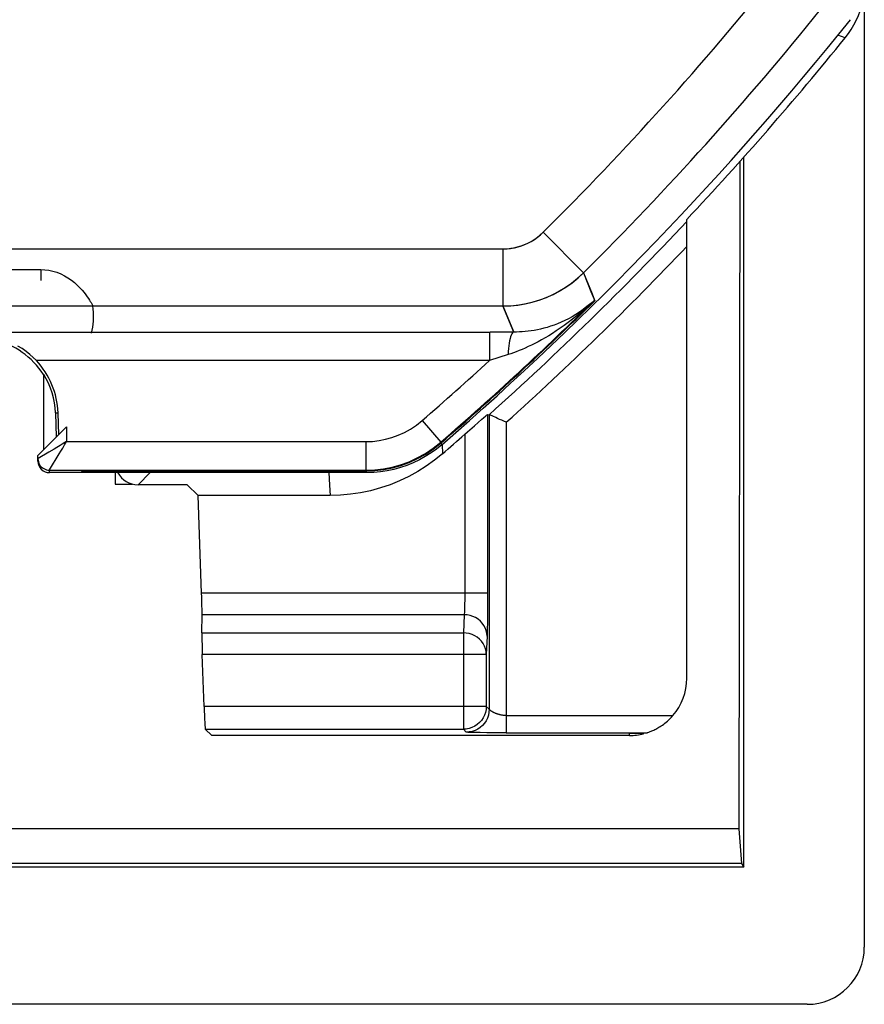
# Model space of a CAD drawing. Units: millimetres. Extents: x -40.4 to -18.1, y 142.5 to 195.2.
# Drawn here: x -25.6 to -18.2, y 142.5 to 151.1 of the extents above; entities that cross this region are included whole.
import ezdxf

# ---------------------------------------------------------------- set-up
doc = ezdxf.new("R2010")
doc.units = ezdxf.units.MM
doc.header["$LTSCALE"] = 23.1
doc.layers.get('0').update_dxf_attribs({"linetype": 'CONTINUOUS'})
for name, color, linetype in [('ASSI', 7, 'CONTINUOUS'), ('DRAFT', 7, 'CONTINUOUS'), ('RACCORDO', 7, 'CONTINUOUS')]:
    doc.layers.add(name, color=color, linetype=linetype)

msp = doc.modelspace()

# ---------------------------------------------------------------- linework, layer by layer
at = {"color": 250, "linetype": 'CONTINUOUS'}
for p, q in [((-18.4126, 150.942), (-18.4773, 150.9643)), ((-21.3772, 145.0094), (-19.9197, 145.0094)), ((-21.3772, 144.8594), (-20.1466, 144.8594)), ((-20.2984, 144.8358), (-20.2984, 144.8515))]:
    msp.add_line(p, q, dxfattribs=at)
at = {"color": 7, "linetype": 'CONTINUOUS'}
for p, q in [((-19.3334, 149.8594), (-19.3442, 144.0181)), ((-19.2984, 143.6833), (-19.2984, 149.8988)), ((-19.7984, 145.3359), (-19.7984, 149.352)), ((-20.1741, 144.8515), (-20.2984, 144.8515))]:
    msp.add_line(p, q, dxfattribs=at)
for points in [[(-18.3598, 151.0155), (-18.3367, 151.0542), (-18.3157, 151.0943), (-18.2969, 151.1358), (-18.2805, 151.1782)], [(-18.4126, 150.942), (-18.3851, 150.9781), (-18.3598, 151.0155)], [(-20.1393, 144.8618), (-20.1296, 144.8651), (-20.1237, 144.8673), (-20.1174, 144.8697), (-20.1105, 144.8724), (-20.1031, 144.8755), (-20.0953, 144.8789), (-20.0871, 144.8826), (-20.0785, 144.8867), (-20.0697, 144.8912), (-20.0605, 144.896), (-20.0511, 144.9012), (-20.0415, 144.9069), (-20.0316, 144.9129), (-20.0215, 144.9195), (-20.0111, 144.9266), (-20.0004, 144.9343), (-19.9895, 144.9426), (-19.9783, 144.9517), (-19.9669, 144.9614), (-19.9553, 144.9721), (-19.9436, 144.9837), (-19.9317, 144.9961), (-19.9197, 145.0094)], [(-20.1466, 144.8594), (-20.1451, 144.8598), (-20.1426, 144.8606), (-20.1393, 144.8618)]]:
    msp.add_lwpolyline(points, dxfattribs=at)
msp.add_arc((-40.5484, 168.8358), 28.4637, 316.80253, 321.04934, dxfattribs=at)
at = {"color": 250, "linetype": 'CONTINUOUS'}
for radius, start, end in [(28.477, 311.90912, 316.77405), (28.627, 312.04321, 316.45561)]:
    msp.add_arc((-40.5484, 168.8358), radius, start, end, dxfattribs=at)
at = {"color": 7, "linetype": 'CONTINUOUS'}
msp.add_ellipse((-20.2984, 145.3359), major_axis=(0, 0.5001), ratio=0.999848, start_param=-2.282175, end_param=-1.570796, dxfattribs=at)
at = {"layer": 'ASSI', "color": 250, "linetype": 'CONTINUOUS'}
for p, q in [((-21.0535, 149.2397), (-20.7009, 148.8853)), ((-28.9483, 149.0942), (-21.4061, 149.0942)), ((-21.4061, 149.0942), (-21.4061, 148.5943)), ((-26.1484, 148.9136), (-25.4484, 148.9136)), ((-25.4484, 148.9136), (-25.4484, 148.8178)), ((-20.7009, 148.8853), (-20.6361, 148.722)), ((-20.6361, 148.722), (-20.6036, 148.64)), ((-24.9935, 148.5943), (-21.4061, 148.5943)), ((-21.4061, 148.5943), (-21.3428, 148.4406)), ((-21.3428, 148.4406), (-21.3121, 148.3659)), ((-21.9414, 147.3803), (-21.9471, 147.3962)), ((-25.0934, 147.1358), (-25.0855, 147.1516)), ((-25.0855, 147.1516), (-22.6024, 147.1516)), ((-22.5965, 147.1358), (-22.6024, 147.1516))]:
    msp.add_line(p, q, dxfattribs=at)
at = {"layer": 'ASSI', "color": 7, "linetype": 'CONTINUOUS'}
for p, q in [((-22.0855, 147.2762), (-22.1376, 147.2474)), ((-22.1916, 147.2214), (-22.2469, 147.1989)), ((-22.1376, 147.2474), (-22.1916, 147.2214)), ((-22.5965, 147.1358), (-25.0934, 147.1358)), ((-19.3442, 144.0181), (-39.2527, 144.0181))]:
    msp.add_line(p, q, dxfattribs=at)
at = {"layer": 'ASSI', "color": 250, "linetype": 'CONTINUOUS'}
for points in [[(-21.4061, 149.0942), (-21.3708, 149.0958), (-21.337, 149.0993), (-21.3046, 149.1046), (-21.2739, 149.1118), (-21.2447, 149.1208), (-21.2161, 149.1317), (-21.1881, 149.1441), (-21.1608, 149.1583), (-21.1337, 149.1749), (-21.1067, 149.1941), (-21.08, 149.2157), (-21.0535, 149.2397)], [(-25.4484, 148.9136), (-25.4128, 148.9121), (-25.3777, 148.9075), (-25.3431, 148.8998), (-25.3087, 148.8891), (-25.2748, 148.8755), (-25.2423, 148.8595), (-25.2112, 148.841), (-25.1816, 148.8204), (-25.1543, 148.799), (-25.1294, 148.7767), (-25.1069, 148.7541), (-25.0869, 148.7324), (-25.0698, 148.7121), (-25.0552, 148.693), (-25.0425, 148.6757), (-25.0318, 148.6603), (-25.023, 148.6466), (-25.0155, 148.6343), (-25.009, 148.6236), (-25.0037, 148.6144), (-24.9996, 148.6066), (-24.9964, 148.6004), (-24.9944, 148.5962), (-24.9935, 148.5943)], [(-21.4061, 148.5943), (-21.3359, 148.5967), (-21.2682, 148.6038), (-21.2032, 148.6151), (-21.1418, 148.6299), (-21.0834, 148.6478), (-21.0261, 148.6693), (-20.9702, 148.6943), (-20.9158, 148.7228), (-20.8613, 148.7557), (-20.8067, 148.7939), (-20.7531, 148.837), (-20.7009, 148.8853)], [(-25.0042, 148.3565), (-24.9984, 148.3823), (-24.9938, 148.4084), (-24.9903, 148.4345), (-24.988, 148.461), (-24.9867, 148.4876), (-24.9867, 148.5143), (-24.9878, 148.5409), (-24.99, 148.5676), (-24.9935, 148.5943)], [(-22.6024, 147.1516), (-22.526, 147.1545), (-22.4496, 147.1633), (-22.3737, 147.1781), (-22.2989, 147.1988), (-22.2255, 147.2253), (-22.153, 147.2582), (-22.0819, 147.2977), (-22.0131, 147.3437), (-21.9471, 147.3962)]]:
    msp.add_lwpolyline(points, dxfattribs=at)
at = {"layer": 'ASSI', "color": 7, "linetype": 'CONTINUOUS'}
for points in [[(-21.9414, 147.3803), (-21.9875, 147.3426), (-22.0355, 147.3079), (-22.0855, 147.2762)], [(-22.2469, 147.1989), (-22.3035, 147.1797), (-22.3613, 147.1639), (-22.4195, 147.1516)], [(-22.4195, 147.1516), (-22.478, 147.1428), (-22.537, 147.1375), (-22.5965, 147.1358)]]:
    msp.add_lwpolyline(points, dxfattribs=at)
at = {"layer": 'ASSI', "color": 250, "linetype": 'CONTINUOUS'}
for radius, start, end in [(27.6416, 314.8517, 321.16341), (28.1415, 314.8517, 321.16341), (28.3842, 310.94537, 314.64176)]:
    msp.add_arc((-40.5484, 168.8358), radius, start, end, dxfattribs=at)
at = {"layer": 'ASSI', "color": 7, "linetype": 'CONTINUOUS'}
msp.add_arc((-40.5484, 168.8358), 28.4, 310.93304, 321.35435, dxfattribs=at)
at = {"layer": 'DRAFT', "color": 7, "linetype": 'CONTINUOUS'}
for p, q in [((-25.4234, 147.3358), (-25.4234, 147.996)), ((-25.3203, 147.6595), (-25.3129, 147.4463)), ((-24.1698, 147.03), (-24.0722, 146.9358)), ((-19.3442, 144.0181), (-19.3192, 143.7145)), ((-19.2984, 143.6833), (-39.2984, 143.6833)), ((-19.3192, 143.7145), (-39.2776, 143.7145)), ((-19.3192, 143.7145), (-19.2984, 143.6833))]:
    msp.add_line(p, q, dxfattribs=at)
at = {"layer": 'DRAFT', "color": 250, "linetype": 'CONTINUOUS'}
msp.add_line((-25.3203, 147.6595), (-25.2977, 147.6602), dxfattribs=at)
at = {"layer": 'DRAFT', "color": 7, "linetype": 'CONTINUOUS'}
for radius, start, end in [(0.675, 32.05804, 123.76444), (0.6785, 2, 32.06257)]:
    msp.add_arc((-25.9984, 147.6358), radius, start, end, dxfattribs=at)
at = {"layer": 'RACCORDO', "color": 7, "linetype": 'CONTINUOUS'}
for p, q in [((-18.2456, 151.2949), (-18.2456, 142.9827)), ((-21.3121, 148.3659), (-21.5175, 148.3662)), ((-25.291, 147.4682), (-25.2977, 147.6602)), ((-21.5404, 147.6454), (-21.5272, 147.6431)), ((-21.496, 147.6291), (-21.5153, 147.6378)), ((-25.4734, 147.2858), (-25.2234, 147.5358)), ((-21.6548, 147.5465), (-21.5897, 147.6037)), ((-25.4734, 147.2358), (-25.4734, 147.2858)), ((-22.0855, 147.2762), (-22.1376, 147.2474)), ((-22.0355, 147.3079), (-22.0855, 147.2762)), ((-25.4734, 147.2576), (-25.4726, 147.2446)), ((-22.1916, 147.2214), (-22.2469, 147.1989)), ((-22.1376, 147.2474), (-22.1916, 147.2214)), ((-22.5965, 147.1358), (-25.3734, 147.1358)), ((-24.7984, 147.1358), (-24.7984, 147.0358)), ((-24.7984, 147.0358), (-24.646, 147.0358)), ((-24.1698, 147.03), (-24.5984, 147.03)), ((-24.0424, 146.0806), (-24.0722, 146.9358)), ((-22.9165, 146.9358), (-24.0722, 146.9358)), ((-24.0402, 145.7337), (-24.0381, 145.8927)), ((-24.02, 145.0899), (-24.0359, 145.5457)), ((-24.0096, 144.8899), (-23.9535, 144.8358)), ((-21.5237, 144.8598), (-21.5481, 144.86)), ((-21.4551, 144.8595), (-21.5237, 144.8598)), ((-21.3772, 144.8594), (-21.4551, 144.8595)), ((-20.2984, 144.8358), (-23.9535, 144.8358)), ((-18.7454, 142.4829), (-39.8515, 142.4829))]:
    msp.add_line(p, q, dxfattribs=at)
at = {"layer": 'RACCORDO', "color": 250, "linetype": 'CONTINUOUS'}
for p, q in [((-21.0535, 149.2397), (-20.7009, 148.8853)), ((-28.9553, 149.0942), (-21.4061, 149.0942)), ((-21.4061, 149.0942), (-21.4061, 148.5943)), ((-20.7009, 148.8853), (-20.6272, 148.6995)), ((-20.6272, 148.6995), (-20.6061, 148.6462)), ((-28.9553, 148.5943), (-21.4061, 148.5943)), ((-21.3121, 148.3659), (-21.4061, 148.5943)), ((-37.2846, 148.3662), (-21.5175, 148.3662)), ((-21.5249, 148.3662), (-21.5249, 148.1163)), ((-21.3613, 148.1689), (-21.5249, 148.1163)), ((-21.5249, 148.1163), (-25.4878, 148.1163)), ((-21.5404, 147.6454), (-21.5404, 146.0399)), ((-21.5272, 147.6431), (-21.5272, 145.0645)), ((-25.2234, 147.5358), (-25.2234, 147.4076)), ((-22.1132, 147.5911), (-21.9494, 147.4024)), ((-21.3772, 147.5762), (-21.3772, 144.8594)), ((-21.7403, 147.4714), (-21.7404, 146.0606)), ((-25.2234, 147.4076), (-22.6047, 147.4076)), ((-22.6047, 147.4076), (-22.6047, 147.1577)), ((-21.9414, 147.3803), (-21.9494, 147.4024)), ((-21.9391, 147.3823), (-21.9358, 147.3009)), ((-25.3793, 147.3141), (-25.4723, 147.2583)), ((-25.3331, 147.3419), (-25.3793, 147.3141)), ((-25.4723, 147.2583), (-25.4734, 147.2576)), ((-25.3734, 147.1358), (-25.3734, 147.1577)), ((-25.3734, 147.1577), (-22.6047, 147.1577)), ((-24.5984, 147.03), (-24.4927, 147.1358)), ((-22.9302, 147.1358), (-22.9227, 147.0271)), ((-22.5965, 147.1358), (-22.6047, 147.1577)), ((-22.9227, 147.0271), (-22.9165, 146.9358)), ((-21.5404, 146.0806), (-24.0424, 146.0806)), ((-21.7404, 146.0606), (-21.7407, 146.0216)), ((-21.5404, 146.0399), (-21.5407, 145.9626)), ((-21.7449, 145.8927), (-24.0381, 145.8927)), ((-21.7449, 145.8927), (-21.7526, 145.7337)), ((-21.5412, 145.8905), (-21.542, 145.8243)), ((-21.5407, 145.9626), (-21.5412, 145.8905)), ((-24.0402, 145.7337), (-21.7526, 145.7337)), ((-21.7526, 145.7337), (-21.7526, 144.8899)), ((-21.545, 145.7047), (-21.5526, 145.5457)), ((-21.5526, 145.5457), (-24.0359, 145.5457)), ((-21.5526, 145.5457), (-21.5526, 145.0899)), ((-21.5526, 145.0899), (-24.02, 145.0899)), ((-21.5526, 145.0899), (-21.5526, 145.0864)), ((-21.5526, 145.0899), (-21.5272, 145.0645)), ((-24.0096, 144.8899), (-21.7526, 144.8899)), ((-21.7271, 144.8645), (-21.7526, 144.8899)), ((-21.6865, 144.8622), (-21.6972, 144.8625)), ((-21.668, 144.8617), (-21.6865, 144.8622)), ((-21.6466, 144.8613), (-21.668, 144.8617)), ((-21.6047, 144.8606), (-21.6466, 144.8613)), ((-21.5481, 144.86), (-21.6047, 144.8606))]:
    msp.add_line(p, q, dxfattribs=at)
for points in [[(-21.4061, 149.0942), (-21.3736, 149.0953), (-21.3414, 149.0984), (-21.3097, 149.1036), (-21.2782, 149.1108), (-21.2472, 149.1201), (-21.2168, 149.1314), (-21.1872, 149.1447), (-21.1583, 149.1599), (-21.1305, 149.177), (-21.1038, 149.196), (-21.0781, 149.2169), (-21.0535, 149.2397)], [(-21.4061, 148.5943), (-21.3415, 148.5964), (-21.2771, 148.6026), (-21.2132, 148.6131), (-21.1503, 148.6276), (-21.0883, 148.6461), (-21.0276, 148.6687), (-20.9683, 148.6952), (-20.9107, 148.7256), (-20.8549, 148.7599), (-20.8011, 148.7981), (-20.7497, 148.8399), (-20.7009, 148.8853)], [(-20.6061, 148.6462), (-20.6456, 148.6084), (-20.6847, 148.5728), (-20.7233, 148.5392), (-20.7612, 148.5076), (-20.7984, 148.4779), (-20.835, 148.45), (-20.8707, 148.4237), (-20.9057, 148.3991), (-20.94, 148.3761), (-20.9734, 148.3545), (-21.006, 148.3343), (-21.0378, 148.3154), (-21.0688, 148.2977), (-21.099, 148.2813), (-21.1284, 148.266), (-21.157, 148.2517), (-21.1848, 148.2384), (-21.212, 148.2261), (-21.2384, 148.2146), (-21.2642, 148.204), (-21.2893, 148.1942), (-21.3139, 148.185), (-21.3379, 148.1766), (-21.3613, 148.1689)], [(-20.6061, 148.6462), (-20.6385, 148.6164), (-20.6712, 148.5888), (-20.704, 148.5635), (-20.7368, 148.5403), (-20.7694, 148.5191), (-20.8019, 148.4997), (-20.8341, 148.482), (-20.8659, 148.466), (-20.8974, 148.4516), (-20.9285, 148.4385), (-20.9592, 148.4269), (-20.9893, 148.4165), (-21.019, 148.4073), (-21.0481, 148.3992), (-21.0768, 148.3921), (-21.1049, 148.386), (-21.1324, 148.3809), (-21.1594, 148.3766), (-21.186, 148.3731), (-21.2121, 148.3703), (-21.2377, 148.3682), (-21.2629, 148.3668), (-21.2877, 148.3661), (-21.3121, 148.3659)], [(-21.3121, 148.3659), (-21.3177, 148.3638), (-21.3233, 148.3587), (-21.3287, 148.3506), (-21.3339, 148.3395), (-21.3389, 148.3256), (-21.3435, 148.3092), (-21.3477, 148.2903), (-21.3515, 148.2693), (-21.3547, 148.2463), (-21.3575, 148.2217), (-21.3597, 148.1958), (-21.3613, 148.1689)], [(-22.6047, 147.4076), (-22.5468, 147.4098), (-22.4896, 147.4164), (-22.4331, 147.4275), (-22.3771, 147.443), (-22.3217, 147.4629), (-22.2676, 147.4876), (-22.2149, 147.5173), (-22.1634, 147.5518), (-22.1132, 147.5911)], [(-25.2234, 147.4076), (-25.2522, 147.39), (-25.2803, 147.3733), (-25.3074, 147.3573), (-25.3331, 147.3419)], [(-25.2884, 147.2992), (-25.2732, 147.3246), (-25.2574, 147.3514), (-25.2408, 147.3792), (-25.2234, 147.4076)], [(-22.6047, 147.1577), (-22.5283, 147.1606), (-22.4519, 147.1694), (-22.3759, 147.1842), (-22.3011, 147.2049), (-22.2277, 147.2315), (-22.1553, 147.2644), (-22.0841, 147.3039), (-22.0153, 147.3499), (-21.9494, 147.4024)], [(-25.3734, 147.1577), (-25.3725, 147.1592), (-25.2884, 147.2992)], [(-21.7407, 146.0216), (-21.7412, 145.9856), (-21.7415, 145.9687), (-21.742, 145.9523), (-21.7425, 145.9371), (-21.743, 145.9233), (-21.7436, 145.9112), (-21.7442, 145.901), (-21.7449, 145.8927)], [(-21.545, 145.7047), (-21.5468, 145.7292), (-21.552, 145.7532), (-21.5605, 145.7764), (-21.5722, 145.7984), (-21.5867, 145.8188), (-21.604, 145.8372), (-21.6236, 145.8534), (-21.6453, 145.8671), (-21.6687, 145.878), (-21.6934, 145.886), (-21.7189, 145.8909), (-21.7449, 145.8927)], [(-21.542, 145.8243), (-21.543, 145.766), (-21.5436, 145.7423), (-21.5443, 145.7219), (-21.545, 145.7047)], [(-21.5526, 145.5457), (-21.5545, 145.5703), (-21.5597, 145.5944), (-21.5683, 145.6176), (-21.5799, 145.6396), (-21.5946, 145.6601), (-21.6119, 145.6785), (-21.6316, 145.6947), (-21.6535, 145.7084), (-21.6769, 145.7193), (-21.7015, 145.7272), (-21.7268, 145.732), (-21.7526, 145.7337)], [(-21.5272, 145.0645), (-21.5289, 145.0384), (-21.534, 145.0128), (-21.5424, 144.988)], [(-21.3772, 145.0094), (-21.3826, 145.0095), (-21.388, 145.0097), (-21.3935, 145.0101), (-21.399, 145.0107), (-21.4045, 145.0114), (-21.4101, 145.0122), (-21.4157, 145.0132), (-21.4212, 145.0143), (-21.4268, 145.0155), (-21.4322, 145.0168), (-21.4375, 145.0181), (-21.4427, 145.0196), (-21.4478, 145.0211), (-21.4527, 145.0226), (-21.4575, 145.0242), (-21.4621, 145.0258), (-21.4665, 145.0274), (-21.4708, 145.0291), (-21.4749, 145.0308), (-21.4789, 145.0325), (-21.4826, 145.0342), (-21.4863, 145.0358), (-21.4897, 145.0375), (-21.493, 145.0392), (-21.4962, 145.0409), (-21.4991, 145.0426), (-21.502, 145.0442), (-21.5046, 145.0458), (-21.5071, 145.0474), (-21.5095, 145.049), (-21.5117, 145.0505), (-21.5137, 145.052), (-21.5156, 145.0534), (-21.5174, 145.0548), (-21.519, 145.0561), (-21.5205, 145.0574), (-21.5218, 145.0586), (-21.523, 145.0597), (-21.524, 145.0608), (-21.5249, 145.0617), (-21.5257, 145.0625), (-21.5263, 145.0632), (-21.5267, 145.0638), (-21.527, 145.0642), (-21.5272, 145.0645)], [(-21.5424, 144.988), (-21.554, 144.9645), (-21.5685, 144.9428), (-21.5858, 144.9231), (-21.6054, 144.9059), (-21.6272, 144.8913)], [(-21.7156, 144.8934), (-21.727, 144.8916), (-21.7526, 144.8899)], [(-21.6272, 144.8913), (-21.6506, 144.8798), (-21.6754, 144.8714), (-21.701, 144.8663), (-21.7271, 144.8645)], [(-21.6972, 144.8625), (-21.7064, 144.8629), (-21.7104, 144.863), (-21.714, 144.8632), (-21.7173, 144.8634), (-21.72, 144.8636), (-21.7224, 144.8638), (-21.7243, 144.864), (-21.7257, 144.8641), (-21.7267, 144.8643), (-21.7271, 144.8645)]]:
    msp.add_lwpolyline(points, dxfattribs=at)
at = {"layer": 'RACCORDO', "color": 7, "linetype": 'CONTINUOUS'}
for points in [[(-25.4877, 148.1163), (-25.5153, 148.144), (-25.5451, 148.1708), (-25.577, 148.1965), (-25.6118, 148.2211), (-25.6487, 148.2441)], [(-21.5897, 147.6037), (-21.5773, 147.6145), (-21.5572, 147.6317)], [(-21.5572, 147.6317), (-21.55, 147.6378), (-21.5449, 147.6421), (-21.5417, 147.6446), (-21.5404, 147.6454)], [(-21.5153, 147.6378), (-21.5217, 147.6405), (-21.5256, 147.6423), (-21.5272, 147.6431)], [(-21.3772, 147.5762), (-21.3974, 147.5855), (-21.417, 147.5941), (-21.4357, 147.6023), (-21.4531, 147.61), (-21.469, 147.6171), (-21.496, 147.6291)], [(-21.7403, 147.4714), (-21.7177, 147.4917), (-21.6957, 147.5109), (-21.6548, 147.5465)], [(-21.9414, 147.3803), (-21.9875, 147.3426), (-22.0355, 147.3079)], [(-21.9358, 147.3009), (-22.0049, 147.2446), (-22.0769, 147.1928), (-22.1517, 147.1455), (-22.2297, 147.1024), (-22.3105, 147.0637), (-22.3931, 147.0301), (-22.4777, 147.0015), (-22.5642, 146.9778), (-22.6514, 146.9594), (-22.739, 146.9463), (-22.8274, 146.9384), (-22.9165, 146.9358)], [(-25.4726, 147.2446), (-25.47, 147.2318), (-25.4658, 147.2194), (-25.46, 147.2076)], [(-25.46, 147.2076), (-25.4528, 147.1968), (-25.4441, 147.1869), (-25.4343, 147.1783), (-25.4234, 147.171), (-25.4117, 147.1653), (-25.3993, 147.1611), (-25.3865, 147.1585), (-25.3734, 147.1577)], [(-22.2469, 147.1989), (-22.3035, 147.1797), (-22.3613, 147.1639), (-22.4195, 147.1516)], [(-22.4195, 147.1516), (-22.478, 147.1428), (-22.537, 147.1375), (-22.5965, 147.1358)], [(-21.5526, 145.0864), (-21.5543, 145.0637), (-21.5595, 145.038), (-21.568, 145.0131), (-21.5796, 144.9895), (-21.5943, 144.9677), (-21.6117, 144.948), (-21.6316, 144.9307), (-21.6536, 144.9162), (-21.6771, 144.9048), (-21.7017, 144.8965), (-21.7156, 144.8934)]]:
    msp.add_lwpolyline(points, dxfattribs=at)
at = {"layer": 'RACCORDO', "color": 250, "linetype": 'CONTINUOUS'}
for radius, start, end in [(27.6416, 314.8517, 321.16341), (28.1415, 314.8517, 321.16341), (28.3781, 310.95014, 314.647), (28.1281, 310.95014, 312.5565)]:
    msp.add_arc((-40.5484, 168.8358), radius, start, end, dxfattribs=at)
at = {"layer": 'RACCORDO', "color": 7, "linetype": 'CONTINUOUS'}
for centre, radius, start, end in [((-40.5484, 168.8358), 28.4, 310.93304, 321.35435), ((-25.9984, 147.6358), 0.7012, 2, 43.25784), ((-40.5484, 168.8358), 28.4637, 310.83692, 311.35895)]:
    msp.add_arc(centre, radius, start, end, dxfattribs=at)
for centre, major_axis, ratio, start_param, end_param in [((-25.3734, 147.2358), (0, 0.1), 0.999848, 1.570796, 3.141593), ((-24.5984, 147.2301), (0.1415, 0.1415), 0.999695, -3.435404, -2.356347), ((-24.0459, 146.0806), (-0.007, 0.2), 0.017434, -2.793136, -1.571405), ((-24.0324, 145.5457), (-0.007, 0.2), 0.017434, 0.348457, 1.570187), ((-24.0165, 145.0899), (-0.007, 0.2), 0.017434, 1.570187, 3.12353), ((-20.2984, 145.3359), (0, 0.5001), 0.999848, -3.141593, -2.895302), ((-18.7457, 142.9831), (0.3538, -0.3538), 0.999315, -0.785056, 0.785056)]:
    msp.add_ellipse(centre, major_axis=major_axis, ratio=ratio, start_param=start_param, end_param=end_param, dxfattribs=at)

doc.saveas('drawing.dxf')
